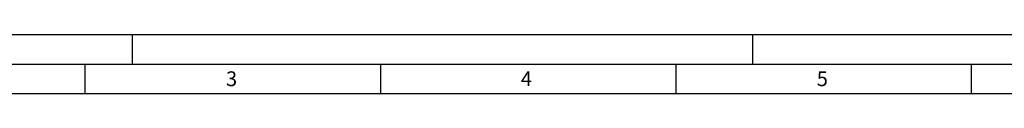
# Model space of a CAD drawing. Units: millimetres. Extents: x 0 to 594, y 0 to 420.
# Drawn here: x 86 to 253, y 410 to 420 of the extents above; entities that cross this region are included whole.
import ezdxf

# ---------------------------------------------------------------- set-up
doc = ezdxf.new("R2010")
doc.units = ezdxf.units.MM
doc.header["$LTSCALE"] = 32.67
doc.layers.add('607444574-000-01-ED1_FORMAT', color=7, linetype='CONTINUOUS')
doc.styles.get("Standard").update_dxf_attribs({"font": 'TXT.SHX', "width": 0.7})

msp = doc.modelspace()

# ---------------------------------------------------------------- linework, layer by layer
at = {"layer": '607444574-000-01-ED1_FORMAT', "color": 3, "linetype": 'CONTINUOUS'}
for p, q in [((0, 420), (594, 420)), ((105, 420), (105, 415)), ((210, 420), (210, 415)), ((5, 415), (589, 415)), ((97, 415), (97, 410)), ((147, 415), (147, 410)), ((197, 415), (197, 410)), ((247, 415), (247, 410))]:
    msp.add_line(p, q, dxfattribs=at)
at = {"layer": '607444574-000-01-ED1_FORMAT', "color": 7, "linetype": 'CONTINUOUS'}
msp.add_line((10, 410), (584, 410), dxfattribs=at)

# ---------------------------------------------------------------- texts
at = {"layer": '607444574-000-01-ED1_FORMAT', "color": 2, "linetype": 'CONTINUOUS', "char_height": 2.5, "attachment_point": 1, "line_spacing_factor": 0.9}
for s, insert, width in [('3', (120.869, 413.75), 3.392857), ('4', (170.7798, 413.75), 3.660714), ('5', (220.869, 413.75), 3.392857)]:
    msp.add_mtext(s, dxfattribs=dict(at, insert=insert, width=width))

doc.saveas('drawing.dxf')
